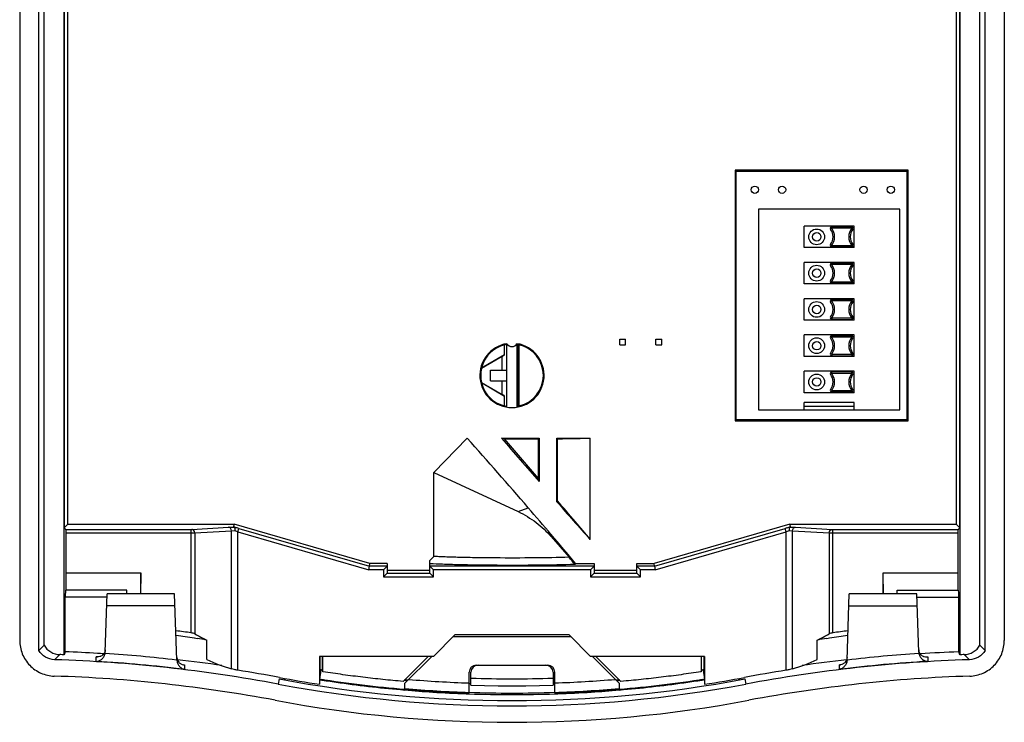
# Model space of a CAD drawing. Units: inches. Extents: x 0.48 to 10.46, y 0.19 to 8.31.
# Drawn here: x 7.75 to 10.46, y 2.81 to 4.74 of the extents above; entities that cross this region are included whole.
import ezdxf

# ---------------------------------------------------------------- set-up
doc = ezdxf.new("R2010")
doc.units = ezdxf.units.IN
doc.header["$LTSCALE"] = 0.605
doc.header["$MEASUREMENT"] = 0
doc.layers.get('0').update_dxf_attribs({"linetype": 'CONTINUOUS'})
doc.layers.add('02___PRT_ALL_AXES', color=7, linetype='CONTINUOUS')
doc.layers.add('03___PRT_ALL_AXES', color=7, linetype='CONTINUOUS')

msp = doc.modelspace()

# ---------------------------------------------------------------- linework, layer by layer
at = {"color": 7, "linetype": 'Continuous'}
for p, q in [((7.8008, 3.0035), (7.8008, 7.9487)), ((7.8153, 3.0175), (7.8153, 7.9348)), ((10.3974, 3.0175), (10.3974, 7.9348)), ((10.4118, 3.0035), (10.4118, 7.9487)), ((7.7481, 7.9213), (7.7481, 3.0309)), ((10.4646, 7.9213), (10.4646, 3.0309)), ((7.8711, 2.9914), (7.8711, 7.8379)), ((10.3416, 7.8379), (10.3416, 2.9914)), ((7.8711, 7.2496), (7.8711, 3.3416)), ((10.3416, 3.3416), (10.3416, 7.2496)), ((7.8807, 3.3513), (7.8807, 5.1381)), ((10.3319, 5.1381), (10.3319, 3.3513)), ((10.199, 4.3274), (9.7224, 4.3274)), ((9.7252, 4.3245), (9.7224, 4.3274)), ((9.7224, 4.3274), (9.7224, 3.6366)), ((9.7252, 4.3245), (10.1961, 4.3245)), ((9.7252, 3.6395), (9.7252, 4.3245)), ((10.199, 4.3274), (10.1961, 4.3245)), ((10.1961, 4.3245), (10.1961, 3.6395)), ((10.199, 3.6366), (10.199, 4.3274)), ((10.1763, 4.2204), (9.7866, 4.2204)), ((9.7866, 4.2204), (9.7866, 3.6669)), ((10.1763, 3.6669), (10.1763, 4.2204)), ((10.0503, 4.1732), (9.9126, 4.1732)), ((9.9126, 4.1141), (9.9126, 4.1732)), ((9.9883, 4.1673), (9.9852, 4.1649)), ((10.0435, 4.1712), (9.9883, 4.1712)), ((9.9883, 4.1673), (9.9883, 4.1712)), ((10.0435, 4.1673), (9.9883, 4.1673)), ((10.0435, 4.1673), (10.0435, 4.1712)), ((10.0435, 4.1673), (10.0466, 4.1649)), ((10.0503, 4.1141), (10.0503, 4.1732)), ((10.0503, 4.1141), (9.9126, 4.1141)), ((9.9883, 4.12), (9.9852, 4.1224)), ((9.9883, 4.12), (10.0435, 4.12)), ((9.9883, 4.12), (9.9883, 4.1161)), ((9.9883, 4.1161), (10.0435, 4.1161)), ((10.0435, 4.12), (10.0466, 4.1224)), ((10.0435, 4.12), (10.0435, 4.1161)), ((10.0503, 4.0732), (9.9126, 4.0732)), ((9.9126, 4.0141), (9.9126, 4.0732)), ((9.9883, 4.0673), (9.9852, 4.0649)), ((10.0435, 4.0712), (9.9883, 4.0712)), ((9.9883, 4.0673), (9.9883, 4.0712)), ((10.0435, 4.0673), (9.9883, 4.0673)), ((10.0435, 4.0673), (10.0435, 4.0712)), ((10.0435, 4.0673), (10.0466, 4.0649)), ((10.0503, 4.0141), (10.0503, 4.0732)), ((9.9883, 4.02), (9.9852, 4.0224)), ((10.0435, 4.02), (10.0466, 4.0224)), ((10.0503, 4.0141), (9.9126, 4.0141)), ((9.9883, 4.02), (10.0435, 4.02)), ((9.9883, 4.02), (9.9883, 4.0161)), ((9.9883, 4.0161), (10.0435, 4.0161)), ((10.0435, 4.02), (10.0435, 4.0161)), ((10.0503, 3.9732), (9.9126, 3.9732)), ((9.9126, 3.9141), (9.9126, 3.9732)), ((9.9883, 3.9673), (9.9852, 3.9649)), ((10.0435, 3.9712), (9.9883, 3.9712)), ((9.9883, 3.9673), (9.9883, 3.9712)), ((10.0435, 3.9673), (9.9883, 3.9673)), ((10.0435, 3.9673), (10.0435, 3.9712)), ((10.0435, 3.9673), (10.0466, 3.9649)), ((10.0503, 3.9141), (10.0503, 3.9732)), ((10.0503, 3.9141), (9.9126, 3.9141)), ((9.9883, 3.92), (9.9852, 3.9224)), ((9.9883, 3.92), (10.0435, 3.92)), ((9.9883, 3.92), (9.9883, 3.9161)), ((9.9883, 3.9161), (10.0435, 3.9161)), ((10.0435, 3.92), (10.0466, 3.9224)), ((10.0435, 3.92), (10.0435, 3.9161)), ((9.4036, 3.8615), (9.4193, 3.8615)), ((9.4036, 3.8458), (9.4036, 3.8615)), ((9.4193, 3.8458), (9.4193, 3.8615)), ((9.5036, 3.8615), (9.5193, 3.8615)), ((9.5036, 3.8458), (9.5036, 3.8615)), ((9.5193, 3.8458), (9.5193, 3.8615)), ((10.0503, 3.8732), (9.9126, 3.8732)), ((9.9126, 3.8141), (9.9126, 3.8732)), ((9.9883, 3.8673), (9.9852, 3.8649)), ((10.0435, 3.8712), (9.9883, 3.8712)), ((9.9883, 3.8673), (9.9883, 3.8712)), ((10.0435, 3.8673), (9.9883, 3.8673)), ((10.0435, 3.8673), (10.0435, 3.8712)), ((10.0435, 3.8673), (10.0466, 3.8649)), ((10.0503, 3.8141), (10.0503, 3.8732)), ((9.0861, 3.8458), (9.0915, 3.8474)), ((9.0861, 3.8183), (9.0861, 3.8458)), ((9.0915, 3.8474), (9.0915, 3.6758)), ((9.0918, 3.6755), (9.0918, 3.8476)), ((9.1208, 3.6755), (9.1208, 3.8476)), ((9.1212, 3.8474), (9.1212, 3.6758)), ((9.1212, 3.8474), (9.1265, 3.8458)), ((9.1265, 3.6773), (9.1265, 3.8458)), ((9.4036, 3.8458), (9.4193, 3.8458)), ((9.5036, 3.8458), (9.5193, 3.8458)), ((9.0861, 3.8183), (9.022, 3.7812)), ((9.0791, 3.8136), (9.0221, 3.7807)), ((9.0791, 3.7763), (9.0791, 3.8136)), ((10.0503, 3.8141), (9.9126, 3.8141)), ((9.9883, 3.82), (9.9852, 3.8224)), ((9.9883, 3.82), (10.0435, 3.82)), ((9.9883, 3.82), (9.9883, 3.8161)), ((9.9883, 3.8161), (10.0435, 3.8161)), ((10.0435, 3.82), (10.0466, 3.8224)), ((10.0435, 3.82), (10.0435, 3.8161)), ((9.022, 3.7812), (9.0221, 3.7807)), ((9.0473, 3.7763), (9.0915, 3.7763)), ((9.0473, 3.7468), (9.0473, 3.7763)), ((10.0503, 3.7732), (9.9126, 3.7732)), ((9.9126, 3.7141), (9.9126, 3.7732)), ((9.9883, 3.7673), (9.9852, 3.7649)), ((10.0435, 3.7712), (9.9883, 3.7712)), ((9.9883, 3.7673), (9.9883, 3.7712)), ((10.0435, 3.7673), (9.9883, 3.7673)), ((10.0435, 3.7673), (10.0435, 3.7712)), ((10.0435, 3.7673), (10.0466, 3.7649)), ((10.0503, 3.7141), (10.0503, 3.7732)), ((9.022, 3.7419), (9.0221, 3.7424)), ((9.022, 3.7419), (9.0861, 3.7048)), ((9.0221, 3.7424), (9.0791, 3.7095)), ((9.0473, 3.7468), (9.0915, 3.7468)), ((9.0791, 3.7095), (9.0791, 3.7468)), ((9.9883, 3.72), (9.9852, 3.7224)), ((10.0435, 3.72), (10.0466, 3.7224)), ((9.0861, 3.6773), (9.0861, 3.7048)), ((10.0503, 3.7141), (9.9126, 3.7141)), ((9.9883, 3.72), (10.0435, 3.72)), ((9.9883, 3.72), (9.9883, 3.7161)), ((9.9883, 3.7161), (10.0435, 3.7161)), ((10.0435, 3.72), (10.0435, 3.7161)), ((9.0915, 3.6758), (9.0861, 3.6773)), ((9.1265, 3.6773), (9.1212, 3.6758)), ((10.0503, 3.6866), (9.9126, 3.6866)), ((9.9126, 3.6669), (9.9126, 3.6866)), ((9.9126, 3.6767), (10.0503, 3.6767)), ((10.0503, 3.6669), (10.0503, 3.6866)), ((9.7866, 3.6669), (10.1763, 3.6669)), ((9.7252, 3.6395), (9.7224, 3.6366)), ((9.7224, 3.6366), (10.199, 3.6366)), ((10.1961, 3.6395), (9.7252, 3.6395)), ((10.1961, 3.6395), (10.199, 3.6366)), ((8.8905, 3.4942), (8.9828, 3.5887)), ((9.0776, 3.5887), (9.1811, 3.5887)), ((9.0854, 3.5865), (9.0776, 3.5887)), ((9.1791, 3.4775), (9.0854, 3.5865)), ((9.1791, 3.5867), (9.1811, 3.5887)), ((9.1791, 3.4775), (9.1791, 3.5867)), ((9.1811, 3.5887), (9.1811, 3.4689)), ((9.2304, 3.5887), (9.3222, 3.5887)), ((9.232, 3.5871), (9.2304, 3.5887)), ((9.2304, 3.4128), (9.2304, 3.5887)), ((9.232, 3.4158), (9.232, 3.5871)), ((9.3222, 3.3097), (9.3222, 3.5887)), ((8.8905, 3.4942), (9.1229, 3.3862)), ((8.8905, 3.2627), (8.8905, 3.4942)), ((9.1791, 3.4775), (9.1811, 3.4689)), ((9.1229, 3.3862), (9.151, 3.397)), ((9.2304, 3.4128), (9.232, 3.4158)), ((7.8711, 3.3416), (7.8807, 3.3513)), ((7.8757, 3.337), (7.8711, 3.3416)), ((7.8807, 3.3513), (8.34, 3.3513)), ((8.2229, 3.3371), (8.324, 3.3432)), ((8.324, 3.3432), (8.3389, 3.3436)), ((8.3389, 3.3436), (8.34, 3.3513)), ((8.3389, 3.3436), (8.3391, 3.3435)), ((8.714, 3.243), (8.34, 3.3513)), ((9.8727, 3.3513), (9.4987, 3.243)), ((9.8727, 3.3513), (10.3319, 3.3513)), ((9.8727, 3.3513), (9.8738, 3.3436)), ((9.8736, 3.3435), (9.8738, 3.3436)), ((9.8738, 3.3436), (9.8887, 3.3432)), ((9.8887, 3.3432), (9.9898, 3.3371)), ((10.3416, 3.3416), (10.3319, 3.3513)), ((10.337, 3.337), (10.3416, 3.3416)), ((7.8757, 3.337), (8.2211, 3.337)), ((7.876, 3.2176), (7.876, 3.3272)), ((7.876, 3.3272), (8.2211, 3.3272)), ((8.2211, 3.337), (8.2229, 3.3371)), ((8.2211, 3.0519), (8.2211, 3.337)), ((8.2211, 3.3272), (8.2314, 3.3272)), ((8.2314, 3.3272), (8.3325, 3.3333)), ((8.2314, 3.3272), (8.2314, 3.049)), ((8.3325, 3.3333), (8.3415, 3.3338)), ((8.3325, 2.9523), (8.3325, 3.3333)), ((8.3496, 3.3304), (8.3523, 3.3398)), ((8.3496, 3.3304), (8.7115, 3.2256)), ((8.3496, 2.9488), (8.3496, 3.3304)), ((8.3523, 3.3398), (8.7129, 3.2354)), ((9.2147, 3.317), (9.2147, 3.3226)), ((9.2147, 3.3171), (9.2641, 3.2602)), ((9.4997, 3.2354), (9.8604, 3.3398)), ((9.5011, 3.2256), (9.8631, 3.3304)), ((9.8631, 3.3304), (9.8604, 3.3398)), ((9.8631, 2.9488), (9.8631, 3.3304)), ((9.8711, 3.3338), (9.8801, 3.3333)), ((9.8801, 3.3333), (9.9813, 3.3272)), ((9.8801, 2.9523), (9.8801, 3.3333)), ((9.9813, 3.3272), (9.9813, 3.049)), ((9.9813, 3.3272), (9.9915, 3.3272)), ((9.9898, 3.3371), (9.9915, 3.337)), ((9.9915, 3.337), (10.337, 3.337)), ((9.9915, 3.0519), (9.9915, 3.337)), ((9.9915, 3.3272), (10.3366, 3.3272)), ((10.3366, 3.3272), (10.3366, 3.2176)), ((8.7115, 3.2256), (8.7129, 3.2354)), ((8.7129, 3.2354), (8.714, 3.243)), ((8.7618, 3.2354), (8.7129, 3.2354)), ((8.7618, 3.243), (8.714, 3.243)), ((8.7618, 3.2354), (8.7559, 3.2295)), ((8.7618, 3.243), (8.7618, 3.216)), ((8.88, 3.216), (8.88, 3.2511)), ((9.3327, 3.2354), (8.88, 3.2354)), ((8.8818, 3.2336), (8.88, 3.2354)), ((8.8859, 3.2295), (8.8818, 3.2336)), ((9.2804, 3.2403), (9.2817, 3.243)), ((9.2817, 3.243), (9.3327, 3.243)), ((9.3327, 3.2354), (9.3268, 3.2295)), ((9.3327, 3.243), (9.3327, 3.216)), ((9.4508, 3.243), (9.4987, 3.243)), ((9.4508, 3.216), (9.4508, 3.243)), ((9.4997, 3.2354), (9.4508, 3.2354)), ((9.4527, 3.2336), (9.4508, 3.2354)), ((9.4568, 3.2295), (9.4527, 3.2336)), ((9.4997, 3.2354), (9.4987, 3.243)), ((9.4997, 3.2354), (9.5011, 3.2256)), ((7.876, 3.2176), (8.0827, 3.2176)), ((8.0827, 3.1596), (8.0827, 3.2176)), ((8.752, 3.2256), (8.7115, 3.2256)), ((8.752, 3.2256), (8.752, 3.2061)), ((8.752, 3.2061), (8.7618, 3.216)), ((8.752, 3.2061), (8.8898, 3.2061)), ((8.88, 3.2235), (8.7618, 3.2235)), ((8.7618, 3.216), (8.88, 3.216)), ((8.8898, 3.2061), (8.88, 3.216)), ((8.8898, 3.2256), (8.8859, 3.2295)), ((9.3229, 3.2256), (8.8898, 3.2256)), ((8.8898, 3.2061), (8.8898, 3.2256)), ((9.3229, 3.2256), (9.3229, 3.2061)), ((9.3229, 3.2061), (9.3327, 3.216)), ((9.3229, 3.2061), (9.4607, 3.2061)), ((9.4508, 3.2235), (9.3327, 3.2235)), ((9.3327, 3.216), (9.4508, 3.216)), ((9.4607, 3.2061), (9.4508, 3.216)), ((9.4607, 3.2256), (9.4568, 3.2295)), ((9.5011, 3.2256), (9.4607, 3.2256)), ((9.4607, 3.2061), (9.4607, 3.2256)), ((10.13, 3.2176), (10.3366, 3.2176)), ((10.13, 3.1596), (10.13, 3.2176)), ((8.0433, 3.1694), (7.8745, 3.1694)), ((7.9842, 2.9984), (7.9898, 3.1596)), ((8.1756, 3.1596), (7.9898, 3.1596)), ((8.0435, 3.1596), (8.0433, 3.1694)), ((8.182, 2.9761), (8.1756, 3.1596)), ((10.0306, 2.9761), (10.037, 3.1596)), ((10.2229, 3.1596), (10.037, 3.1596)), ((10.1692, 3.1596), (10.1693, 3.1694)), ((10.1693, 3.1694), (10.3382, 3.1694)), ((10.2285, 2.9984), (10.2229, 3.1596)), ((7.8738, 2.9995), (7.8738, 3.1498)), ((7.9894, 3.1498), (7.8738, 3.1498)), ((8.1768, 3.1263), (7.9886, 3.1263)), ((10.0359, 3.1263), (10.224, 3.1263)), ((10.2232, 3.1498), (10.3389, 3.1498)), ((10.3389, 2.9995), (10.3389, 3.1498)), ((8.9489, 3.0462), (8.8898, 2.9871)), ((9.2638, 3.0462), (8.9489, 3.0462)), ((9.3229, 2.9871), (9.2638, 3.0462)), ((7.8008, 3.0035), (7.8153, 3.0175)), ((8.2299, 3.0377), (8.2376, 3.0366)), ((8.2643, 2.9782), (8.2643, 3.032)), ((8.9441, 3.0415), (9.2685, 3.0415)), ((9.9483, 2.9782), (9.9483, 3.032)), ((9.9746, 3.0365), (9.9827, 3.0377)), ((10.3974, 3.0175), (10.4118, 3.0035)), ((7.8588, 2.9919), (7.8445, 2.9779)), ((7.8738, 2.9995), (7.8711, 2.9914)), ((10.3416, 2.9914), (10.3389, 2.9995)), ((10.3539, 2.9919), (10.3682, 2.9779)), ((7.959, 2.9733), (7.9595, 2.9857)), ((7.962, 2.9855), (7.9595, 2.9857)), ((7.9595, 2.9857), (7.962, 2.9856)), ((7.962, 2.9856), (7.9629, 2.9855)), ((8.182, 2.9769), (8.1811, 2.977)), ((8.199, 2.9642), (8.2001, 2.9641)), ((8.2001, 2.9641), (8.2025, 2.9638)), ((8.2001, 2.9639), (8.2025, 2.9638)), ((8.2025, 2.9638), (8.2027, 2.9575)), ((8.8898, 2.9871), (8.5748, 2.9871)), ((8.5748, 2.9871), (8.5748, 2.91)), ((8.5758, 2.9871), (8.5758, 2.9513)), ((8.5837, 2.9501), (8.5837, 2.9871)), ((8.5847, 2.9446), (8.5847, 2.9871)), ((8.8748, 2.9871), (8.8057, 2.918)), ((8.8107, 2.9132), (8.8847, 2.9871)), ((9.0079, 2.9627), (9.2048, 2.9627)), ((9.6378, 2.9871), (9.3229, 2.9871)), ((9.328, 2.9871), (9.402, 2.9132)), ((9.407, 2.918), (9.3378, 2.9871)), ((9.628, 2.9871), (9.628, 2.9446)), ((9.6289, 2.9501), (9.629, 2.9871)), ((9.6368, 2.9513), (9.6369, 2.9871)), ((9.6378, 2.9871), (9.6378, 2.91)), ((10.0098, 2.9511), (10.0102, 2.9638)), ((10.0102, 2.9638), (10.0126, 2.9641)), ((10.0126, 2.9639), (10.0102, 2.9638)), ((10.0126, 2.9641), (10.0137, 2.9642)), ((10.0316, 2.977), (10.0306, 2.9769)), ((10.2497, 2.9855), (10.2507, 2.9856)), ((10.2507, 2.9855), (10.2532, 2.9857)), ((10.2507, 2.9856), (10.2532, 2.9857)), ((10.2532, 2.9857), (10.2536, 2.9733)), ((8.2027, 2.9575), (8.2029, 2.9511)), ((8.5755, 2.9496), (8.5748, 2.9497)), ((8.5792, 2.949), (8.5754, 2.9246)), ((8.5835, 2.9483), (8.5792, 2.949)), ((8.584, 2.9483), (8.5835, 2.9483)), ((8.5847, 2.9446), (8.5837, 2.9501)), ((8.9882, 2.8856), (8.9882, 2.9431)), ((8.9931, 2.9074), (8.9931, 2.9431)), ((9.2195, 2.9431), (9.2195, 2.9074)), ((9.2244, 2.8856), (9.2244, 2.9431)), ((9.628, 2.9446), (9.6289, 2.9501)), ((9.6292, 2.9483), (9.6287, 2.9483)), ((9.6334, 2.949), (9.6292, 2.9483)), ((9.6334, 2.949), (9.6372, 2.9246)), ((9.6379, 2.9497), (9.6371, 2.9496)), ((8.464, 2.9248), (8.4613, 2.9105)), ((8.4804, 2.9216), (8.4782, 2.9264)), ((8.4804, 2.9217), (8.4804, 2.926)), ((8.819, 2.9217), (8.8101, 2.9224)), ((8.9931, 2.9115), (8.9882, 2.9116)), ((9.2245, 2.9116), (9.2195, 2.9115)), ((9.4025, 2.9224), (9.3937, 2.9217)), ((9.7345, 2.9264), (9.7323, 2.9216)), ((9.7323, 2.9217), (9.7323, 2.926)), ((9.7487, 2.9248), (9.7513, 2.9105)), ((8.9797, 2.8839), (8.9881, 2.8836)), ((9.2245, 2.8836), (9.233, 2.8839))]:
    msp.add_line(p, q, dxfattribs=at)
msp.add_lwpolyline([(8.9931, 2.9074), (9.0679, 2.9057), (9.1446, 2.9057), (9.2195, 2.9074)], dxfattribs=at)
for centre, radius, start, end in [((9.9883, 4.1673), 0.00394, 90, 216.8699), ((9.9568, 4.1436), 0.0354, 323.1301, 36.8699), ((9.9568, 4.1436), 0.0394, 323.1268, 36.8657), ((10.075, 4.1436), 0.0394, 143.1273, 216.8677), ((10.075, 4.1436), 0.0354, 143.1301, 216.8699), ((10.0435, 4.1673), 0.00394, 323.1301, 90), ((9.9883, 4.12), 0.00394, 143.1301, 270), ((10.0435, 4.12), 0.00394, 270, 36.8699), ((9.9883, 4.0673), 0.00394, 90, 216.8699), ((9.9568, 4.0436), 0.0354, 323.1301, 36.8699), ((9.9568, 4.0436), 0.0394, 323.1268, 36.8657), ((10.075, 4.0436), 0.0394, 143.1273, 216.8677), ((10.075, 4.0436), 0.0354, 143.1301, 216.8699), ((10.0435, 4.0673), 0.00394, 323.1301, 90), ((9.9883, 4.02), 0.00394, 143.1301, 270), ((10.0435, 4.02), 0.00394, 270, 36.8699), ((9.9883, 3.9673), 0.00394, 90, 216.8699), ((9.9568, 3.9436), 0.0394, 323.1268, 36.8657), ((10.075, 3.9436), 0.0394, 143.1273, 216.8677), ((10.0435, 3.9673), 0.00394, 323.1301, 90), ((9.9568, 3.9436), 0.0354, 323.1301, 36.8699), ((10.075, 3.9436), 0.0354, 143.1301, 216.8699), ((9.9883, 3.92), 0.00394, 143.1301, 270), ((10.0435, 3.92), 0.00394, 270, 36.8699), ((9.9883, 3.8673), 0.00394, 90, 216.8699), ((9.9568, 3.8436), 0.0354, 323.1301, 36.8699), ((9.9568, 3.8436), 0.0394, 323.1268, 36.8657), ((10.075, 3.8436), 0.0394, 143.1273, 216.8677), ((10.075, 3.8436), 0.0354, 143.1301, 216.8699), ((10.0435, 3.8673), 0.00394, 323.1301, 90), ((9.1063, 3.7616), 0.0886, 98.9669, 81.0331), ((9.1063, 3.7616), 0.0872, 99.5572, 260.4428), ((9.1063, 3.7616), 0.0866, 103.4822, 166.8634), ((9.1063, 3.8571), 0.016, 210.3167, 329.6833), ((9.1063, 3.7616), 0.0872, 279.5572, 80.4428), ((9.1063, 3.7616), 0.0866, 283.4822, 76.5178), ((9.9883, 3.82), 0.00394, 143.1301, 270), ((10.0435, 3.82), 0.00394, 270, 36.8699), ((9.1063, 3.7616), 0.0864, 167.1711, 192.8289), ((9.9883, 3.7673), 0.00394, 90, 216.8699), ((9.9568, 3.7436), 0.0354, 323.1301, 36.8699), ((9.9568, 3.7436), 0.0394, 323.1268, 36.8657), ((10.075, 3.7436), 0.0394, 143.1273, 216.8677), ((10.075, 3.7436), 0.0354, 143.1301, 216.8699), ((10.0435, 3.7673), 0.00394, 323.1301, 90), ((9.1063, 3.7616), 0.0866, 193.1366, 256.5178), ((9.9883, 3.72), 0.00394, 143.1301, 270), ((10.0435, 3.72), 0.00394, 270, 36.8699), ((-2.2879, -6.4631), 15.1019, 40.76102, 41.72842), ((20.8703, 13.6693), 15.514, 220.52457, 221.1093), ((-1.4874, -5.7808), 14.0502, 40.38482, 40.7845), ((17.4011, 10.5997), 10.8818, 221.33463, 222.06164), ((8.14, 2.6103), 0.7598, 74.1241, 74.8099), ((10.0866, 2.56), 0.8119, 105.2137, 105.88), ((8.1963, 2.9793), 0.383, 67.2864, 67.7144), ((8.1735, 2.9252), 0.4417, 66.5167, 67.2791), ((8.1005, 2.4701), 0.9054, 73.855, 74.1467), ((2.603, -2.3079), 8.6843, 39.73149, 40.41759), ((10.1116, 2.4718), 0.9037, 105.875, 106.1454), ((10.0443, 2.9132), 0.4548, 112.7591, 113.4721), ((10.0073, 3.0017), 0.3589, 112.3007, 112.7917), ((11.2231, 1.1356), 3.1568, 137.6387, 137.9227), ((3.8635, -1.1778), 6.9901, 39.20152, 39.41255), ((6.8039, 5.1781), 2.7581, 314.9344, 315.0493), ((7.3748, 5.1781), 2.7581, 314.9344, 315.0493), ((7.6568, -0.9614), 4.0528, 81.996, 82.5941), ((7.6411, -1.2134), 4.2916, 82.1145, 82.7907), ((8.4919, 3.5132), 0.5323, 240.7037, 244.6966), ((9.7216, 3.512), 0.5309, 295.2815, 299.2848), ((10.5714, -1.2125), 4.2907, 97.2091, 97.8856), ((10.5498, -0.9247), 4.0156, 97.3875, 97.9911), ((7.5801, -1.6581), 4.7405, 81.7203, 82.0268), ((10.6328, -1.6599), 4.7423, 97.9787, 98.2795), ((7.7149, -1.0682), 4.0626, 87.7967, 87.9695), ((7.9602, 2.9993), 0.024, 349.4575, 357.9944), ((7.7148, -1.0614), 4.0652, 83.4143, 86.2067), ((10.4978, -1.0614), 4.0652, 93.7933, 96.5857), ((10.2525, 2.9993), 0.024, 182.0056, 190.5425), ((10.4978, -1.0682), 4.0626, 92.0305, 92.2033), ((7.7149, -1.0682), 4.0481, 79.3742, 88.1648), ((7.7148, -1.0615), 4.0422, 83.0644, 86.5358), ((7.7149, -1.0682), 4.073, 81.6552, 83.3983), ((8.4884, 3.4657), 0.5365, 245.3169, 253.1127), ((9.0079, 2.9431), 0.0197, 90, 180), ((9.0128, 2.9431), 0.0197, 90, 180), ((9.1998, 2.9431), 0.0197, 0, 90), ((9.2048, 2.9431), 0.0197, 0, 90), ((10.4978, -1.0682), 4.0481, 91.8352, 100.6258), ((9.7246, 3.4649), 0.5357, 286.8805, 294.6876), ((10.4978, -1.0682), 4.073, 96.6017, 98.3449), ((10.4979, -1.0615), 4.0423, 93.4642, 96.9355), ((7.7094, -1.0905), 4.0897, 79.3525, 80.9945), ((8.7221, 3.8667), 0.9288, 260.9204, 261.1504), ((9.0917, 6.2332), 3.3222, 261.0672, 261.205), ((9.122, 6.2274), 3.3163, 278.7937, 278.9316), ((9.4905, 3.8671), 0.9291, 278.8485, 279.0781), ((10.5031, -1.0895), 4.0887, 99.0057, 100.648), ((7.7149, -1.0682), 4.0029, 79.3742, 88.1625), ((9.1063, 6.3486), 3.498, 259.3742, 280.6258), ((9.1063, 6.3486), 3.4835, 259.3742, 280.6258), ((9.1055, 6.3396), 3.4704, 259.3658, 261.2047), ((9.2284, 7.1185), 4.2462, 261.1456, 261.3284), ((9.1066, 6.3392), 3.4556, 261.1572, 265.0828), ((8.6469, 2.9979), 0.0969, 230.6153, 232.7966), ((9.1021, 6.2891), 3.4073, 261.3254, 262.074), ((9.1046, 6.308), 3.4264, 262.076, 265.0713), ((9.1087, 6.3684), 3.4602, 265.03, 265.1803), ((9.1065, 6.3466), 3.435, 265.2322, 268.026), ((9.1063, 6.3385), 3.4133, 268.0996, 271.9002), ((9.1061, 6.3467), 3.435, 271.9737, 274.7675), ((9.1038, 6.3705), 3.4624, 274.8199, 274.9702), ((9.106, 6.3399), 3.4563, 274.9171, 278.842), ((9.108, 6.308), 3.4264, 274.9287, 277.9265), ((9.1105, 6.289), 3.4072, 277.9285, 278.6745), ((9.5656, 2.9981), 0.097, 307.2101, 309.3752), ((8.9842, 7.1187), 4.2465, 278.6715, 278.8544), ((9.1072, 6.3397), 3.4704, 278.7954, 280.6345), ((10.4978, -1.0682), 4.0029, 91.8375, 100.6258), ((9.106, 6.3223), 3.4407, 265.0699, 266.3651), ((9.1062, 6.3369), 3.4533, 265.0874, 268.0427), ((9.1065, 6.3648), 3.4791, 265.1209, 268.0515), ((9.1063, 6.3269), 3.4453, 266.365, 267.8952), ((9.1063, 6.33), 3.4484, 268.0359, 271.9641), ((9.1063, 6.3654), 3.4795, 268.0546, 271.9451), ((9.1062, 6.3648), 3.4791, 271.9482, 274.8788), ((9.1065, 6.337), 3.4534, 271.9571, 274.9123), ((9.1064, 6.3269), 3.4453, 272.1063, 273.6337), ((9.1067, 6.3223), 3.4407, 273.6337, 274.9301), ((9.1063, 6.3486), 3.5433, 259.3742, 280.6258)]:
    msp.add_arc(centre, radius, start, end, dxfattribs=at)
for centre, major_axis, ratio, start_param, end_param in [((9.1693, 3.7616), (0.126, 0), 0.866047, 2.233116, 2.236579), ((9.0434, 3.7616), (0.126, 0), 0.866047, 0.905013, 0.908477), ((8.7766, 3.6407), (0.3149, 0.1819), 0.015115, -0.290794, -0.194384), ((8.7766, 3.8824), (0.3149, -0.1819), 0.015115, 0.194384, 0.290794), ((9.1693, 3.7616), (0.126, 0), 0.866047, -2.236579, -2.233116), ((9.0434, 3.7616), (0.126, 0), 0.866047, -0.908477, -0.905013), ((9.1063, 3.5908), (0.2461, 0), 0.017455, -1.656057, -1.270604), ((9.1063, 3.5908), (0.2461, 0), 0.017455, -1.03488, -0.500655), ((7.8757, 3.3272), (0, 0.00984), 0.034921, -1.570796, -0.034907), ((10.337, 3.3272), (0, 0.00984), 0.034921, 0.034907, 1.570796), ((7.874, 3.1655), (0, 0.0787), 0.034921, -1.520312, -0.848062), ((8.0858, 3.1655), (0, 0.0787), 0.052408, 0.848062, 1.646167), ((10.1269, 3.1655), (0, 0.0787), 0.052408, -1.646167, -0.848062), ((10.3387, 3.1655), (0, 0.0787), 0.034921, 0.848062, 1.520312), ((7.8745, 3.1497), (0, 0.0197), 0.034921, 0, 1.566433), ((10.3382, 3.1497), (0, 0.0197), 0.034921, -1.566433, 0), ((7.7149, -1.0663), (0, 4.069), 1, -0.060905, -0.039066), ((7.7149, -1.0663), (0, 4.069), 1, -0.065197, -0.060905), ((10.4978, -1.0663), (0, 4.069), 1, 6.322251, 6.348383)]:
    msp.add_ellipse(centre, major_axis=major_axis, ratio=ratio, start_param=start_param, end_param=end_param, dxfattribs=at)
for points, knots in [([(9.3222, 3.3097), (9.3086, 3.326), (9.2785, 3.3615), (9.2483, 3.3967), (9.232, 3.4158)], [0, 0, 0, 0, 0.0639016, 0.1393315, 0.1393315, 0.1393315, 0.1393315]), ([(9.1229, 3.3862), (9.1406, 3.3779), (9.1738, 3.3579), (9.2022, 3.3314), (9.2147, 3.3171)], [0, 0, 0, 0, 0.058501, 0.1155015, 0.1155015, 0.1155015, 0.1155015]), ([(8.3325, 3.3333), (8.3325, 3.3358), (8.3312, 3.3396), (8.3274, 3.3426), (8.3251, 3.3431), (8.324, 3.3432)], [0, 0, 0, 0, 0.00735199, 0.01083893, 0.01416041, 0.01416041, 0.01416041, 0.01416041]), ([(8.3391, 3.3435), (8.3396, 3.3433), (8.3406, 3.3422), (8.3414, 3.34), (8.3417, 3.3371), (8.3416, 3.3349), (8.3415, 3.3338)], [0, 0, 0, 0, 0.00166493, 0.00403686, 0.0070741, 0.01049625, 0.01049625, 0.01049625, 0.01049625]), ([(9.8736, 3.3435), (9.873, 3.3433), (9.8721, 3.3422), (9.8713, 3.34), (9.8709, 3.3371), (9.871, 3.3349), (9.8711, 3.3338)], [0, 0, 0, 0, 0.00166511, 0.00403747, 0.00707471, 0.01049673, 0.01049673, 0.01049673, 0.01049673]), ([(9.8801, 3.3333), (9.8802, 3.3358), (9.8815, 3.3396), (9.8853, 3.3426), (9.8876, 3.3431), (9.8887, 3.3432)], [0, 0, 0, 0, 0.00735199, 0.01083893, 0.01416041, 0.01416041, 0.01416041, 0.01416041]), ([(8.2314, 3.3272), (8.2313, 3.3297), (8.23, 3.3335), (8.2262, 3.3364), (8.224, 3.337), (8.2229, 3.3371)], [0, 0, 0, 0, 0.00735199, 0.01083893, 0.01416041, 0.01416041, 0.01416041, 0.01416041]), ([(9.9813, 3.3272), (9.9813, 3.3297), (9.9826, 3.3335), (9.9864, 3.3364), (9.9887, 3.337), (9.9898, 3.3371)], [0, 0, 0, 0, 0.00735199, 0.01083893, 0.01416041, 0.01416041, 0.01416041, 0.01416041]), ([(9.2641, 3.2602), (9.2322, 3.2593), (9.1643, 3.2582), (9.0792, 3.2581), (9.0103, 3.2588), (8.9703, 3.2596), (8.9413, 3.2604), (8.9223, 3.2611), (8.9056, 3.2618), (8.8952, 3.2624), (8.8905, 3.2627)], [0, 0, 0, 0, 0.0958395, 0.2035547, 0.2553908, 0.30249, 0.3235383, 0.3425723, 0.3593614, 0.3737036, 0.3737036, 0.3737036, 0.3737036]), ([(9.2804, 3.2403), (9.2469, 3.2392), (9.1752, 3.238), (9.0848, 3.2378), (9.0109, 3.2385), (8.9606, 3.2394), (8.9175, 3.2407), (8.8914, 3.2418), (8.88, 3.2425)], [0, 0, 0, 0, 0.1004666, 0.2153086, 0.2711432, 0.3222174, 0.3661018, 0.4005258, 0.4005258, 0.4005258, 0.4005258]), ([(8.2314, 3.049), (8.23, 3.0497), (8.2266, 3.0509), (8.2232, 3.0516), (8.2211, 3.0519)], [0, 0, 0, 0, 0.00459044, 0.01066506, 0.01066506, 0.01066506, 0.01066506]), ([(9.9915, 3.0519), (9.9895, 3.0516), (9.986, 3.0509), (9.9826, 3.0497), (9.9813, 3.049)], [0, 0, 0, 0, 0.00607419, 0.01066415, 0.01066415, 0.01066415, 0.01066415]), ([(7.7481, 3.0309), (7.7481, 3.0184), (7.753, 2.9931), (7.774, 2.9608), (7.8055, 2.9387), (7.8307, 2.933), (7.8432, 2.9326)], [0, 0, 0, 0, 0.0376031, 0.0752018, 0.1128004, 0.1504028, 0.1504028, 0.1504028, 0.1504028]), ([(7.8153, 3.0175), (7.8198, 3.0101), (7.8326, 2.9972), (7.8501, 2.9922), (7.8588, 2.9919)], [0, 0, 0, 0, 0.02605609, 0.05211608, 0.05211608, 0.05211608, 0.05211608]), ([(10.3539, 2.9919), (10.3625, 2.9922), (10.38, 2.9972), (10.3929, 3.0101), (10.3974, 3.0175)], [0, 0, 0, 0, 0.02606027, 0.05211608, 0.05211608, 0.05211608, 0.05211608]), ([(10.3694, 2.9326), (10.382, 2.933), (10.4071, 2.9387), (10.4387, 2.9608), (10.4597, 2.9931), (10.4646, 3.0184), (10.4646, 3.0309)], [0, 0, 0, 0, 0.0376024, 0.075201, 0.1127997, 0.1504028, 0.1504028, 0.1504028, 0.1504028]), ([(7.8445, 2.9779), (7.8358, 2.9781), (7.8182, 2.9831), (7.8053, 2.996), (7.8008, 3.0035)], [0, 0, 0, 0, 0.02614723, 0.05229049, 0.05229049, 0.05229049, 0.05229049]), ([(7.959, 2.9733), (7.9616, 2.9734), (7.9668, 2.9745), (7.9742, 2.9786), (7.9806, 2.9854), (7.9831, 2.9915), (7.9838, 2.9949)], [0, 0, 0, 0, 0.00760221, 0.01579578, 0.02492729, 0.0351323, 0.0351323, 0.0351323, 0.0351323]), ([(7.9823, 2.9971), (7.9812, 2.9948), (7.9782, 2.9908), (7.9741, 2.9881), (7.972, 2.9872)], [0, 0, 0, 0, 0.00765399, 0.01448863, 0.01448863, 0.01448863, 0.01448863]), ([(7.9844, 3.0059), (7.9844, 3.0051), (7.9841, 3.0021), (7.9833, 2.9991), (7.9823, 2.9971)], [0, 0, 0, 0, 0.002341015, 0.009107417, 0.009107417, 0.009107417, 0.009107417]), ([(10.2282, 3.0059), (10.2283, 3.0051), (10.2285, 3.0021), (10.2294, 2.9991), (10.2304, 2.9971)], [0, 0, 0, 0, 0.002341017, 0.009107428, 0.009107428, 0.009107428, 0.009107428]), ([(10.2289, 2.9949), (10.2295, 2.9915), (10.2321, 2.9854), (10.2385, 2.9786), (10.2458, 2.9745), (10.2511, 2.9734), (10.2536, 2.9733)], [0, 0, 0, 0, 0.01020501, 0.01933653, 0.0275301, 0.03513233, 0.03513233, 0.03513233, 0.03513233]), ([(10.2304, 2.9971), (10.2315, 2.9948), (10.2344, 2.9908), (10.2386, 2.9881), (10.2406, 2.9872)], [0, 0, 0, 0, 0.00765399, 0.01448864, 0.01448864, 0.01448864, 0.01448864]), ([(10.4118, 3.0035), (10.4074, 2.996), (10.3944, 2.9831), (10.3769, 2.9781), (10.3682, 2.9779)], [0, 0, 0, 0, 0.02614328, 0.05229049, 0.05229049, 0.05229049, 0.05229049]), ([(7.972, 2.9872), (7.9712, 2.9868), (7.968, 2.9857), (7.9645, 2.9853), (7.9619, 2.9855)], [0, 0, 0, 0, 0.00261805, 0.01028313, 0.01028313, 0.01028313, 0.01028313]), ([(8.1818, 2.9838), (8.1819, 2.9813), (8.1829, 2.9765), (8.1854, 2.9724), (8.1869, 2.9707)], [0, 0, 0, 0, 0.00761538, 0.01433005, 0.01433005, 0.01433005, 0.01433005]), ([(8.182, 2.9761), (8.1822, 2.9728), (8.1837, 2.9664), (8.1889, 2.9588), (8.1955, 2.9536), (8.2004, 2.9517), (8.2029, 2.9511)], [0, 0, 0, 0, 0.0100595, 0.01906686, 0.02719666, 0.0347782, 0.0347782, 0.0347782, 0.0347782]), ([(8.1869, 2.9707), (8.1886, 2.9688), (8.1927, 2.9657), (8.1976, 2.9642), (8.2001, 2.9639)], [0, 0, 0, 0, 0.00768606, 0.01502853, 0.01502853, 0.01502853, 0.01502853]), ([(10.0306, 2.9761), (10.0305, 2.9728), (10.0289, 2.9664), (10.0237, 2.9588), (10.0172, 2.9536), (10.0122, 2.9517), (10.0098, 2.9511)], [0, 0, 0, 0, 0.0100595, 0.01906686, 0.02719665, 0.0347782, 0.0347782, 0.0347782, 0.0347782]), ([(10.0258, 2.9707), (10.0241, 2.9688), (10.02, 2.9657), (10.015, 2.9642), (10.0126, 2.9639)], [0, 0, 0, 0, 0.00768606, 0.01502852, 0.01502852, 0.01502852, 0.01502852]), ([(10.0309, 2.9838), (10.0308, 2.9813), (10.0298, 2.9765), (10.0272, 2.9724), (10.0258, 2.9707)], [0, 0, 0, 0, 0.00761539, 0.01433005, 0.01433005, 0.01433005, 0.01433005]), ([(10.2406, 2.9872), (10.2414, 2.9868), (10.2447, 2.9857), (10.2482, 2.9853), (10.2507, 2.9855)], [0, 0, 0, 0, 0.00261808, 0.01028319, 0.01028319, 0.01028319, 0.01028319]), ([(8.3496, 2.9488), (8.3463, 2.9494), (8.3406, 2.9504), (8.3349, 2.9516), (8.3325, 2.9523)], [0, 0, 0, 0, 0.00999648, 0.0174048, 0.0174048, 0.0174048, 0.0174048]), ([(8.8057, 2.918), (8.7872, 2.9196), (8.7502, 2.9231), (8.6949, 2.9293), (8.6397, 2.9364), (8.603, 2.9418), (8.5847, 2.9446)], [0, 0, 0, 0, 0.0556513, 0.1113027, 0.1669541, 0.2226054, 0.2226054, 0.2226054, 0.2226054]), ([(9.628, 2.9446), (9.6097, 2.9418), (9.5729, 2.9364), (9.5177, 2.9293), (9.4624, 2.9231), (9.4255, 2.9196), (9.407, 2.918)], [0, 0, 0, 0, 0.0556513, 0.1113025, 0.1669538, 0.222605, 0.222605, 0.222605, 0.222605]), ([(9.8801, 2.9523), (9.8778, 2.9516), (9.8721, 2.9504), (9.8664, 2.9494), (9.8631, 2.9488)], [0, 0, 0, 0, 0.00740851, 0.01740484, 0.01740484, 0.01740484, 0.01740484]), ([(8.8106, 2.8983), (8.8105, 2.8991), (8.8105, 2.9009), (8.8105, 2.9042), (8.8106, 2.9084), (8.8106, 2.9115), (8.8107, 2.9132)], [0, 0, 0, 0, 0.00223998, 0.00556662, 0.00983419, 0.01485174, 0.01485174, 0.01485174, 0.01485174]), ([(9.402, 2.9132), (9.402, 2.9115), (9.4021, 2.9084), (9.4022, 2.9042), (9.4022, 2.9009), (9.4021, 2.8991), (9.4021, 2.8983)], [0, 0, 0, 0, 0.0050182, 0.00928634, 0.01261342, 0.01485365, 0.01485365, 0.01485365, 0.01485365])]:
    msp.add_open_spline(points, degree=3, knots=knots, dxfattribs=at)
at = {"layer": '02___PRT_ALL_AXES', "color": 7, "linetype": 'Continuous'}
for centre in [(9.7764, 4.2736), (9.8514, 4.2736), (10.0764, 4.2736), (10.1514, 4.2736)]:
    msp.add_circle(centre, 0.01, dxfattribs=at)
at = {"layer": '03___PRT_ALL_AXES', "color": 7, "linetype": 'Continuous'}
for centre, radius in [((9.947, 4.1436), 0.0217), ((9.947, 4.1436), 0.0118), ((9.947, 4.0436), 0.0217), ((9.947, 4.0436), 0.0118), ((9.947, 3.9436), 0.0217), ((9.947, 3.9436), 0.0118), ((9.947, 3.8436), 0.0217), ((9.947, 3.8436), 0.0118), ((9.947, 3.7436), 0.0217), ((9.947, 3.7436), 0.0118)]:
    msp.add_circle(centre, radius, dxfattribs=at)

doc.saveas('drawing.dxf')
